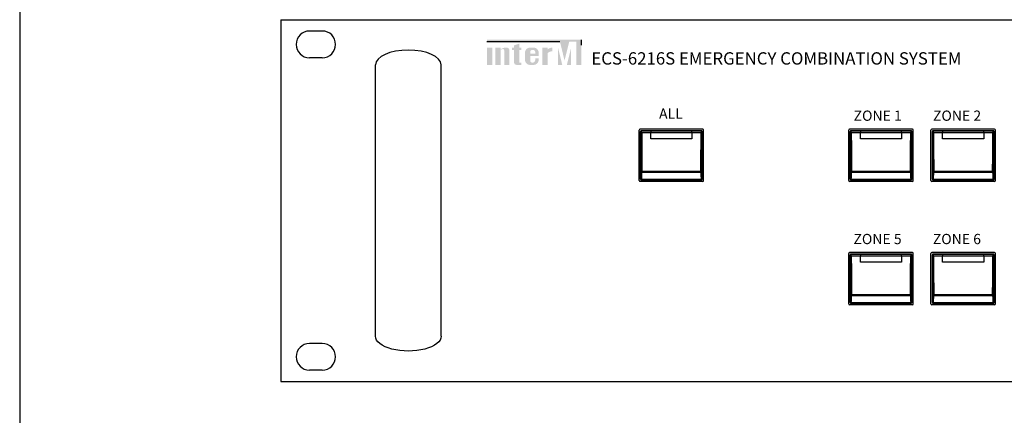
# Model space of a CAD drawing. Units: inches. Extents: x 48 to 578, y 16 to 414.
# Drawn here: x 241 to 289, y 204 to 223 of the extents above; entities that cross this region are included whole.
import ezdxf

# ---------------------------------------------------------------- set-up
doc = ezdxf.new("R2010")
doc.units = ezdxf.units.IN
doc.header["$MEASUREMENT"] = 0
doc.layers.add('drawing', color=250, linetype='Continuous')
doc.layers.add('Рамки', color=7, linetype='Continuous', transparency=0.6)
doc.styles.add('SIMPLEX', font='SIMPLEX.shx', dxfattribs={"oblique": 7})

# ---------------------------------------------------------------- blocks, each defined once
blk = doc.blocks.new('ECS-6216 S FRONT')
at = {"layer": 'drawing'}
for color, points in [(1, [(-173.58, 83.15), (-190.88, 83.15), (-190.88, 82.67), (-173.12, 82.67), (-171.99, 78.07), (-170.85, 82.67), (-169.11, 82.67), (-169.11, 77), (-167.87, 77), (-167.87, 83.15)]), (7, [(-184.28, 77.64, 0.414214), (-183.65, 77), (-183.01, 77), (-182.51, 77), (-182.51, 77.55), (-183.01, 77.55), (-183.01, 80.67), (-182.51, 80.67), (-182.51, 81.22), (-183.01, 81.22), (-183.01, 82.17), (-184.28, 81.77), (-184.28, 81.22), (-184.78, 81.22), (-184.78, 80.67), (-184.28, 80.67)]), (7, [(-189.6, 81.22), (-190.88, 81.22), (-190.88, 77), (-189.6, 77)]), (7, [(-186.68, 77), (-185.4, 77), (-185.4, 80.47, 0.433254), (-186.04, 81.22, 0.182614), (-187.55, 80.78), (-187.55, 81.22), (-188.83, 81.22), (-188.83, 77), (-187.55, 77), (-187.55, 80.69, -0.037678), (-187.07, 80.86, -0.485911), (-186.68, 80.55)]), (7, [(-176.11, 79.89, -0.18891), (-174.96, 80.33), (-174.96, 81.22, 0.18891), (-176.11, 80.77), (-176.11, 81.19), (-176.13, 81.22), (-177.39, 81.22), (-177.39, 77), (-176.12, 77), (-176.11, 77.01)]), (1, [(-173.58, 81.2), (-173.58, 77.01), (-173.57, 77), (-172.55, 77)]), (1, [(-171.43, 77), (-170.39, 77), (-170.39, 81.2)])]:
    blk.add_hatch(color=color, dxfattribs=at).paths.add_polyline_path(points)
h = blk.add_hatch(color=7, dxfattribs=at)
h.paths.add_polyline_path([(-178.28, 79.94, 0.414214), (-179.55, 81.22), (-180.36, 81.22, 0.414214), (-181.63, 79.94), (-181.63, 78.27, 0.414214), (-180.36, 77), (-180.35, 77), (-179.55, 77, 0.414214), (-178.28, 78.27), (-178.28, 78.62), (-179.13, 78.62), (-179.13, 78.19, -0.414214), (-179.77, 77.55), (-179.82, 77.55, -0.414214), (-180.35, 78.08), (-180.35, 79.17), (-178.28, 79.17)])
h.paths.add_polyline_path([(-180.35, 79.72), (-180.35, 80.14, -0.414214), (-179.82, 80.67), (-179.66, 80.67, -0.414214), (-179.13, 80.14), (-179.13, 79.72)], flags=16)
at = {"layer": 'drawing', "color": 7}
for p, q in [((-241, 88), (-241, 0)), ((-241, 88), (241, 88)), ((-230.95, 85.25), (-234.05, 85.25)), ((-230.95, 78.75), (-234.05, 78.75)), ((-153.85, 48.85), (-153.85, 61.15)), ((-138.35, 61.35), (-153.65, 61.35)), ((-153.5, 49.2), (-153.5, 60.8)), ((-153.44, 60.75), (-153.5, 60.8)), ((-153.3, 61), (-153.25, 60.94)), ((-151, 61), (-153.3, 61)), ((-153.25, 60.94), (-151, 60.94)), ((-151, 60.47), (-153.23, 60.47)), ((-151, 60.94), (-151, 61)), ((-141, 61), (-151, 61)), ((-151, 60.94), (-151, 60.47)), ((-151, 60.94), (-141, 60.94)), ((-151, 59.05), (-151, 60.47)), ((-141, 60.47), (-151, 60.47)), ((-141, 61), (-141, 60.94)), ((-138.7, 61), (-141, 61)), ((-141, 60.47), (-141, 60.94)), ((-141, 60.94), (-138.75, 60.94)), ((-141, 60.47), (-141, 59.05)), ((-138.77, 60.47), (-141, 60.47)), ((-138.75, 60.94), (-138.7, 61)), ((-138.5, 60.8), (-138.56, 60.75)), ((-138.5, 49.2), (-138.5, 60.8)), ((-138.15, 48.85), (-138.15, 61.15)), ((-102.85, 48.85), (-102.85, 61.15)), ((-87.35, 61.35), (-102.65, 61.35)), ((-102.5, 49.2), (-102.5, 60.8)), ((-102.44, 60.75), (-102.5, 60.8)), ((-102.3, 61), (-102.25, 60.94)), ((-100, 61), (-102.3, 61)), ((-102.25, 60.94), (-100, 60.94)), ((-100, 60.47), (-102.23, 60.47)), ((-100, 60.94), (-100, 61)), ((-90, 61), (-100, 61)), ((-100, 60.94), (-100, 60.47)), ((-100, 60.94), (-90, 60.94)), ((-100, 59.05), (-100, 60.47)), ((-90, 60.47), (-100, 60.47)), ((-90, 61), (-90, 60.94)), ((-87.7, 61), (-90, 61)), ((-90, 60.47), (-90, 60.94)), ((-90, 60.94), (-87.75, 60.94)), ((-90, 60.47), (-90, 59.05)), ((-87.77, 60.47), (-90, 60.47)), ((-87.75, 60.94), (-87.7, 61)), ((-87.5, 60.8), (-87.56, 60.75)), ((-87.5, 49.2), (-87.5, 60.8)), ((-87.15, 48.85), (-87.15, 61.15)), ((-82.85, 48.85), (-82.85, 61.15)), ((-67.35, 61.35), (-82.65, 61.35)), ((-82.5, 49.2), (-82.5, 60.8)), ((-82.44, 60.75), (-82.5, 60.8)), ((-82.3, 61), (-82.25, 60.94)), ((-80, 61), (-82.3, 61)), ((-82.25, 60.94), (-80, 60.94)), ((-80, 60.47), (-82.23, 60.47)), ((-80, 60.94), (-80, 61)), ((-70, 61), (-80, 61)), ((-80, 60.94), (-80, 60.47)), ((-80, 60.94), (-70, 60.94)), ((-80, 59.05), (-80, 60.47)), ((-70, 60.47), (-80, 60.47)), ((-70, 61), (-70, 60.94)), ((-67.7, 61), (-70, 61)), ((-70, 60.47), (-70, 60.94)), ((-70, 60.94), (-67.75, 60.94)), ((-70, 60.47), (-70, 59.05)), ((-67.77, 60.47), (-70, 60.47)), ((-67.75, 60.94), (-67.7, 61)), ((-67.5, 60.8), (-67.56, 60.75)), ((-67.5, 49.2), (-67.5, 60.8)), ((-67.15, 48.85), (-67.15, 61.15)), ((-141, 59.05), (-151, 59.05)), ((-90, 59.05), (-100, 59.05)), ((-70, 59.05), (-80, 59.05)), ((-153.36, 50.92), (-153.35, 50.9)), ((-153.35, 50.9), (-153.34, 50.88)), ((-153.34, 50.88), (-153.32, 50.87)), ((-153.32, 50.87), (-153.29, 50.85)), ((-153.29, 50.85), (-153.26, 50.84)), ((-153.26, 50.84), (-153.23, 50.83)), ((-153.23, 50.83), (-153.19, 50.82)), ((-153.19, 50.82), (-153.16, 50.82)), ((-153.16, 51.19), (-138.84, 51.19)), ((-138.84, 50.82), (-153.16, 50.82)), ((-138.84, 50.82), (-138.81, 50.82)), ((-138.81, 50.82), (-138.77, 50.83)), ((-138.77, 50.83), (-138.74, 50.84)), ((-138.74, 50.84), (-138.71, 50.85)), ((-138.71, 50.85), (-138.68, 50.87)), ((-138.68, 50.87), (-138.66, 50.88)), ((-138.66, 50.88), (-138.65, 50.9)), ((-138.65, 50.9), (-138.64, 50.92)), ((-102.16, 51.19), (-87.84, 51.19)), ((-87.84, 50.82), (-102.16, 50.82)), ((-82.16, 51.19), (-67.84, 51.19)), ((-67.84, 50.82), (-82.16, 50.82)), ((-138.35, 48.65), (-153.65, 48.65)), ((-153.5, 49.2), (-153.43, 49.27)), ((-153.42, 49.35), (-153.42, 49.32)), ((-153.42, 49.32), (-153.4, 49.29)), ((-153.4, 49.29), (-153.38, 49.27)), ((-153.38, 49.27), (-153.36, 49.25)), ((-153.36, 49.25), (-153.33, 49.23)), ((-153.33, 49.23), (-153.3, 49.21)), ((-153.3, 49.21), (-153.26, 49.21)), ((-153.23, 49.07), (-153.3, 49)), ((-138.7, 49), (-153.3, 49)), ((-153.26, 49.21), (-153.22, 49.2)), ((-138.77, 49.07), (-153.23, 49.07)), ((-153.22, 49.2), (-138.78, 49.2)), ((-138.78, 49.2), (-138.74, 49.21)), ((-138.7, 49), (-138.77, 49.07)), ((-138.74, 49.21), (-138.7, 49.21)), ((-138.7, 49.21), (-138.67, 49.23)), ((-138.67, 49.23), (-138.64, 49.25)), ((-138.64, 49.25), (-138.62, 49.27)), ((-138.62, 49.27), (-138.6, 49.29)), ((-138.6, 49.29), (-138.58, 49.32)), ((-138.58, 49.32), (-138.58, 49.35)), ((-138.57, 49.27), (-138.5, 49.2)), ((-87.35, 48.65), (-102.65, 48.65)), ((-102.5, 49.2), (-102.43, 49.27)), ((-102.23, 49.07), (-102.3, 49)), ((-87.7, 49), (-102.3, 49)), ((-87.77, 49.07), (-102.23, 49.07)), ((-102.22, 49.2), (-87.78, 49.2)), ((-87.7, 49), (-87.77, 49.07)), ((-87.57, 49.27), (-87.5, 49.2)), ((-67.35, 48.65), (-82.65, 48.65)), ((-82.5, 49.2), (-82.43, 49.27)), ((-82.23, 49.07), (-82.3, 49)), ((-67.7, 49), (-82.3, 49)), ((-67.77, 49.07), (-82.23, 49.07)), ((-82.22, 49.2), (-67.78, 49.2)), ((-67.7, 49), (-67.77, 49.07)), ((-67.57, 49.27), (-67.5, 49.2)), ((-102.85, 18.85), (-102.85, 31.15)), ((-87.35, 31.35), (-102.65, 31.35)), ((-87.15, 18.85), (-87.15, 31.15)), ((-82.85, 18.85), (-82.85, 31.15)), ((-67.35, 31.35), (-82.65, 31.35)), ((-67.15, 18.85), (-67.15, 31.15)), ((-102.5, 19.2), (-102.5, 30.8)), ((-102.44, 30.75), (-102.5, 30.8)), ((-102.3, 31), (-102.25, 30.94)), ((-100, 31), (-102.3, 31)), ((-102.25, 30.94), (-100, 30.94)), ((-100, 30.47), (-102.23, 30.47)), ((-100, 30.94), (-100, 31)), ((-90, 31), (-100, 31)), ((-100, 30.94), (-100, 30.47)), ((-100, 30.94), (-90, 30.94)), ((-100, 29.05), (-100, 30.47)), ((-90, 30.47), (-100, 30.47)), ((-90, 29.05), (-100, 29.05)), ((-90, 31), (-90, 30.94)), ((-87.7, 31), (-90, 31)), ((-90, 30.47), (-90, 30.94)), ((-90, 30.94), (-87.75, 30.94)), ((-90, 30.47), (-90, 29.05)), ((-87.77, 30.47), (-90, 30.47)), ((-87.75, 30.94), (-87.7, 31)), ((-87.5, 30.8), (-87.56, 30.75)), ((-87.5, 19.2), (-87.5, 30.8)), ((-82.5, 19.2), (-82.5, 30.8)), ((-82.44, 30.75), (-82.5, 30.8)), ((-82.3, 31), (-82.25, 30.94)), ((-80, 31), (-82.3, 31)), ((-82.25, 30.94), (-80, 30.94)), ((-80, 30.47), (-82.23, 30.47)), ((-80, 30.94), (-80, 31)), ((-70, 31), (-80, 31)), ((-80, 30.94), (-80, 30.47)), ((-80, 30.94), (-70, 30.94)), ((-80, 29.05), (-80, 30.47)), ((-70, 30.47), (-80, 30.47)), ((-70, 29.05), (-80, 29.05)), ((-70, 31), (-70, 30.94)), ((-67.7, 31), (-70, 31)), ((-70, 30.47), (-70, 30.94)), ((-70, 30.94), (-67.75, 30.94)), ((-70, 30.47), (-70, 29.05)), ((-67.77, 30.47), (-70, 30.47)), ((-67.75, 30.94), (-67.7, 31)), ((-67.5, 30.8), (-67.56, 30.75)), ((-67.5, 19.2), (-67.5, 30.8)), ((-102.5, 19.2), (-102.43, 19.27)), ((-102.22, 19.2), (-87.78, 19.2)), ((-102.16, 21.19), (-87.84, 21.19)), ((-87.84, 20.82), (-102.16, 20.82)), ((-87.57, 19.27), (-87.5, 19.2)), ((-82.5, 19.2), (-82.43, 19.27)), ((-82.22, 19.2), (-67.78, 19.2)), ((-82.16, 21.19), (-67.84, 21.19)), ((-67.84, 20.82), (-82.16, 20.82)), ((-67.57, 19.27), (-67.5, 19.2)), ((-87.35, 18.65), (-102.65, 18.65)), ((-102.23, 19.07), (-102.3, 19)), ((-87.7, 19), (-102.3, 19)), ((-87.77, 19.07), (-102.23, 19.07)), ((-87.7, 19), (-87.77, 19.07)), ((-67.35, 18.65), (-82.65, 18.65)), ((-82.23, 19.07), (-82.3, 19)), ((-67.7, 19), (-82.3, 19)), ((-67.77, 19.07), (-82.23, 19.07)), ((-67.7, 19), (-67.77, 19.07)), ((-230.95, 9.25), (-234.05, 9.25)), ((-230.95, 2.75), (-234.05, 2.75)), ((-241, 0), (241, 0))]:
    blk.add_line(p, q, dxfattribs=at)
at = {"layer": 'drawing', "color": 1}
for p, q in [((-190.88, 82.67), (-173.12, 82.67)), ((-167.87, 81.79), (-167.87, 83.14))]:
    blk.add_line(p, q, dxfattribs=at)
at = {"layer": 'drawing', "color": 7, "lineweight": -3}
for p, q in [((-218, 11), (-218, 77)), ((-202, 11), (-202, 77))]:
    blk.add_line(p, q, dxfattribs=at)
at = {"layer": 'drawing', "color": 7, "flags": 128}
for points in [[(-102.36, 50.92), (-102.35, 50.9), (-102.34, 50.88), (-102.32, 50.87), (-102.29, 50.85), (-102.26, 50.84), (-102.23, 50.83), (-102.19, 50.82), (-102.16, 50.82)], [(-87.84, 50.82), (-87.81, 50.82), (-87.77, 50.83), (-87.74, 50.84), (-87.71, 50.85), (-87.68, 50.87), (-87.66, 50.88), (-87.65, 50.9), (-87.64, 50.92)], [(-82.36, 50.92), (-82.35, 50.9), (-82.34, 50.88), (-82.32, 50.87), (-82.29, 50.85), (-82.26, 50.84), (-82.23, 50.83), (-82.19, 50.82), (-82.16, 50.82)], [(-67.84, 50.82), (-67.81, 50.82), (-67.77, 50.83), (-67.74, 50.84), (-67.71, 50.85), (-67.68, 50.87), (-67.66, 50.88), (-67.65, 50.9), (-67.64, 50.92)], [(-102.42, 49.35), (-102.42, 49.32), (-102.4, 49.29), (-102.38, 49.27), (-102.36, 49.25), (-102.33, 49.23), (-102.3, 49.21), (-102.26, 49.21), (-102.22, 49.2)], [(-87.78, 49.2), (-87.74, 49.21), (-87.7, 49.21), (-87.67, 49.23), (-87.64, 49.25), (-87.62, 49.27), (-87.6, 49.29), (-87.58, 49.32), (-87.58, 49.35)], [(-82.42, 49.35), (-82.42, 49.32), (-82.4, 49.29), (-82.38, 49.27), (-82.36, 49.25), (-82.33, 49.23), (-82.3, 49.21), (-82.26, 49.21), (-82.22, 49.2)], [(-67.78, 49.2), (-67.74, 49.21), (-67.7, 49.21), (-67.67, 49.23), (-67.64, 49.25), (-67.62, 49.27), (-67.6, 49.29), (-67.58, 49.32), (-67.58, 49.35)], [(-102.42, 19.35), (-102.42, 19.32), (-102.4, 19.29), (-102.38, 19.27), (-102.36, 19.25), (-102.33, 19.23), (-102.3, 19.21), (-102.26, 19.21), (-102.22, 19.2)], [(-102.36, 20.92), (-102.35, 20.9), (-102.34, 20.88), (-102.32, 20.87), (-102.29, 20.85), (-102.26, 20.84), (-102.23, 20.83), (-102.19, 20.82), (-102.16, 20.82)], [(-87.84, 20.82), (-87.81, 20.82), (-87.77, 20.83), (-87.74, 20.84), (-87.71, 20.85), (-87.68, 20.87), (-87.66, 20.88), (-87.65, 20.9), (-87.64, 20.92)], [(-87.78, 19.2), (-87.74, 19.21), (-87.7, 19.21), (-87.67, 19.23), (-87.64, 19.25), (-87.62, 19.27), (-87.6, 19.29), (-87.58, 19.32), (-87.58, 19.35)], [(-82.42, 19.35), (-82.42, 19.32), (-82.4, 19.29), (-82.38, 19.27), (-82.36, 19.25), (-82.33, 19.23), (-82.3, 19.21), (-82.26, 19.21), (-82.22, 19.2)], [(-82.36, 20.92), (-82.35, 20.9), (-82.34, 20.88), (-82.32, 20.87), (-82.29, 20.85), (-82.26, 20.84), (-82.23, 20.83), (-82.19, 20.82), (-82.16, 20.82)], [(-67.84, 20.82), (-67.81, 20.82), (-67.77, 20.83), (-67.74, 20.84), (-67.71, 20.85), (-67.68, 20.87), (-67.66, 20.88), (-67.65, 20.9), (-67.64, 20.92)], [(-67.78, 19.2), (-67.74, 19.21), (-67.7, 19.21), (-67.67, 19.23), (-67.64, 19.25), (-67.62, 19.27), (-67.6, 19.29), (-67.58, 19.32), (-67.58, 19.35)]]:
    blk.add_lwpolyline(points, dxfattribs=at)
at = {"layer": 'drawing', "color": 7}
for centre, radius, start, end in [((-234.05, 82), 3.25, 90, 270), ((-230.95, 82), 3.25, 270, 90), ((-153.65, 61.15), 0.2, 90, 180), ((-153.24, 60.74), 0.2, 90.1943, 179.8057), ((-153.28, 59.39), 1.09, 87.3964, 97.9665), ((-138.72, 59.39), 1.09, 82.0335, 92.6036), ((-138.76, 60.74), 0.2, 0.1943, 89.8057), ((-138.35, 61.15), 0.2, 0, 90), ((-102.65, 61.15), 0.2, 90, 180), ((-102.24, 60.74), 0.2, 90.1943, 179.8057), ((-102.28, 59.39), 1.09, 87.3964, 97.9665), ((-87.72, 59.39), 1.09, 82.0335, 92.6036), ((-87.76, 60.74), 0.2, 0.1943, 89.8057), ((-87.35, 61.15), 0.2, 0, 90), ((-82.65, 61.15), 0.2, 90, 180), ((-82.24, 60.74), 0.2, 90.1943, 179.8057), ((-82.28, 59.39), 1.09, 87.3964, 97.9665), ((-67.72, 59.39), 1.09, 82.0335, 92.6036), ((-67.76, 60.74), 0.2, 0.1943, 89.8057), ((-67.35, 61.15), 0.2, 0, 90), ((-153.2, 50.89), 0.297, 81.0912, 121.1853), ((-138.8, 50.89), 0.297, 58.8147, 98.9088), ((-102.2, 50.89), 0.297, 81.0912, 121.1853), ((-87.8, 50.89), 0.297, 58.8147, 98.9088), ((-82.2, 50.89), 0.297, 81.0912, 121.1853), ((-67.8, 50.89), 0.297, 58.8147, 98.9088), ((-153.65, 48.85), 0.2, 180, 270), ((-153.23, 49.27), 0.2, 180.1943, 269.8057), ((-138.77, 49.27), 0.2, 270.1943, 359.8057), ((-138.35, 48.85), 0.2, 270, 0), ((-102.65, 48.85), 0.2, 180, 270), ((-102.23, 49.27), 0.2, 180.1943, 269.8057), ((-87.77, 49.27), 0.2, 270.1943, 359.8057), ((-87.35, 48.85), 0.2, 270, 0), ((-82.65, 48.85), 0.2, 180, 270), ((-82.23, 49.27), 0.2, 180.1943, 269.8057), ((-67.77, 49.27), 0.2, 270.1943, 359.8057), ((-67.35, 48.85), 0.2, 270, 0), ((-102.65, 31.15), 0.2, 90, 180), ((-87.35, 31.15), 0.2, 0, 90), ((-82.65, 31.15), 0.2, 90, 180), ((-67.35, 31.15), 0.2, 0, 90), ((-102.24, 30.74), 0.2, 90.1943, 179.8057), ((-102.28, 29.39), 1.09, 87.3964, 97.9665), ((-87.72, 29.39), 1.09, 82.0335, 92.6036), ((-87.76, 30.74), 0.2, 0.1943, 89.8057), ((-82.24, 30.74), 0.2, 90.1943, 179.8057), ((-82.28, 29.39), 1.09, 87.3964, 97.9665), ((-67.72, 29.39), 1.09, 82.0335, 92.6036), ((-67.76, 30.74), 0.2, 0.1943, 89.8057), ((-102.23, 19.27), 0.2, 180.1943, 269.8057), ((-102.2, 20.89), 0.297, 81.0912, 121.1853), ((-87.8, 20.89), 0.297, 58.8147, 98.9088), ((-87.77, 19.27), 0.2, 270.1943, 359.8057), ((-82.23, 19.27), 0.2, 180.1943, 269.8057), ((-82.2, 20.89), 0.297, 81.0912, 121.1853), ((-67.8, 20.89), 0.297, 58.8147, 98.9088), ((-67.77, 19.27), 0.2, 270.1943, 359.8057), ((-102.65, 18.85), 0.2, 180, 270), ((-87.35, 18.85), 0.2, 270, 0), ((-82.65, 18.85), 0.2, 180, 270), ((-67.35, 18.85), 0.2, 270, 0), ((-234.05, 6), 3.25, 90, 270), ((-230.95, 6), 3.25, 270, 90)]:
    blk.add_arc(centre, radius, start, end, dxfattribs=at)
at = {"layer": 'drawing', "color": 7, "lineweight": -3}
blk.add_ellipse((-210, 77), major_axis=(-8, 0), ratio=0.45, start_param=3.141593, end_param=6.283185, dxfattribs=at)
at = {"layer": 'drawing', "color": 7}
for centre, major_axis, ratio, start_param, end_param in [((-153.3, 60.8), (-0.142, 0.142), 0.997265, 5.499157, 7.067214), ((-153.45, 60.45), (0, 0.3), 0.052408, 4.770875, 6.230825), ((-150.8, 63.4), (0, 50.2), 0.052408, 1.629282, 1.817511), ((-153.25, 60.45), (0, 0.5), 0.031445, 4.770875, 6.230825), ((-150.6, 63.4), (0, 50), 0.052617, 1.629282, 1.817511), ((-141.4, 63.4), (0, 50), 0.052617, 4.465674, 4.653903), ((-138.75, 60.45), (0, 0.5), 0.031445, 0.05236, 1.51231), ((-138.7, 60.8), (0.142, 0.142), 0.997265, 5.499157, 7.067214), ((-141.2, 63.4), (0, 50.2), 0.052408, 4.465674, 4.653903), ((-138.55, 60.45), (0, 0.3), 0.052408, 0.05236, 1.51231), ((-102.3, 60.8), (-0.142, 0.142), 0.997265, 5.499157, 7.067214), ((-102.45, 60.45), (0, 0.3), 0.052408, 4.770875, 6.230825), ((-99.8, 63.4), (0, 50.2), 0.052408, 1.629282, 1.817511), ((-102.25, 60.45), (0, 0.5), 0.031445, 4.770875, 6.230825), ((-99.6, 63.4), (0, 50), 0.052617, 1.629282, 1.817511), ((-90.4, 63.4), (0, 50), 0.052617, 4.465674, 4.653903), ((-87.75, 60.45), (0, 0.5), 0.031445, 0.05236, 1.51231), ((-87.7, 60.8), (0.142, 0.142), 0.997265, 5.499157, 7.067214), ((-90.2, 63.4), (0, 50.2), 0.052408, 4.465674, 4.653903), ((-87.55, 60.45), (0, 0.3), 0.052408, 0.05236, 1.51231), ((-82.3, 60.8), (-0.142, 0.142), 0.997265, 5.499157, 7.067214), ((-82.45, 60.45), (0, 0.3), 0.052408, 4.770875, 6.230825), ((-79.8, 63.4), (0, 50.2), 0.052408, 1.629282, 1.817511), ((-82.25, 60.45), (0, 0.5), 0.031445, 4.770875, 6.230825), ((-79.6, 63.4), (0, 50), 0.052617, 1.629282, 1.817511), ((-70.4, 63.4), (0, 50), 0.052617, 4.465674, 4.653903), ((-67.75, 60.45), (0, 0.5), 0.031445, 0.05236, 1.51231), ((-67.7, 60.8), (0.142, 0.142), 0.997265, 5.499157, 7.067214), ((-70.2, 63.4), (0, 50.2), 0.052408, 4.465674, 4.653903), ((-67.55, 60.45), (0, 0.3), 0.052408, 0.05236, 1.51231), ((-153.65, 53.97), (0, 6.3), 0.052408, 3.889276, 4.207193), ((-153.37, 51.06), (0, 0.3), 0.052408, 4.207193, 4.959103), ((-153.45, 53.97), (0, 6.5), 0.050795, 3.889276, 4.207193), ((-153.17, 51.06), (0, 0.5), 0.031445, 4.207193, 4.959103), ((-138.83, 51.06), (0, 0.5), 0.031445, 1.324082, 2.075992), ((-138.55, 53.97), (0, 6.5), 0.050795, 2.075992, 2.393909), ((-138.63, 51.06), (0, 0.3), 0.052408, 1.324082, 2.075992), ((-138.35, 53.97), (0, 6.3), 0.052408, 2.075992, 2.393909), ((-102.65, 53.97), (0, 6.3), 0.052408, 3.889276, 4.207193), ((-102.37, 51.06), (0, 0.3), 0.052408, 4.207193, 4.959103), ((-102.45, 53.97), (0, 6.5), 0.050795, 3.889276, 4.207193), ((-102.17, 51.06), (0, 0.5), 0.031445, 4.207193, 4.959103), ((-87.83, 51.06), (0, 0.5), 0.031445, 1.324082, 2.075992), ((-87.55, 53.97), (0, 6.5), 0.050795, 2.075992, 2.393909), ((-87.63, 51.06), (0, 0.3), 0.052408, 1.324082, 2.075992), ((-87.35, 53.97), (0, 6.3), 0.052408, 2.075992, 2.393909), ((-82.65, 53.97), (0, 6.3), 0.052408, 3.889276, 4.207193), ((-82.37, 51.06), (0, 0.3), 0.052408, 4.207193, 4.959103), ((-82.45, 53.97), (0, 6.5), 0.050795, 3.889276, 4.207193), ((-82.17, 51.06), (0, 0.5), 0.031445, 4.207193, 4.959103), ((-67.83, 51.06), (0, 0.5), 0.031445, 1.324082, 2.075992), ((-67.55, 53.97), (0, 6.5), 0.050795, 2.075992, 2.393909), ((-67.63, 51.06), (0, 0.3), 0.052408, 1.324082, 2.075992), ((-67.35, 53.97), (0, 6.3), 0.052408, 2.075992, 2.393909), ((-153.3, 49.2), (0.142, 0.142), 0.997265, 2.357564, 3.925621), ((-153.43, 49.57), (0, 0.3), 0.052408, 3.193953, 3.889276), ((-153.23, 49.57), (0, 0.5), 0.031445, 3.193953, 3.889276), ((-138.77, 49.57), (0, 0.5), 0.031445, 2.393909, 3.089233), ((-138.7, 49.2), (0.142, -0.142), 0.997265, 5.499157, 7.067214), ((-138.57, 49.57), (0, 0.3), 0.052408, 2.393909, 3.089233), ((-102.3, 49.2), (0.142, 0.142), 0.997265, 2.357564, 3.925621), ((-102.43, 49.57), (0, 0.3), 0.052408, 3.193953, 3.889276), ((-102.23, 49.57), (0, 0.5), 0.031445, 3.193953, 3.889276), ((-87.77, 49.57), (0, 0.5), 0.031445, 2.393909, 3.089233), ((-87.7, 49.2), (0.142, -0.142), 0.997265, 5.499157, 7.067214), ((-87.57, 49.57), (0, 0.3), 0.052408, 2.393909, 3.089233), ((-82.3, 49.2), (0.142, 0.142), 0.997265, 2.357564, 3.925621), ((-82.43, 49.57), (0, 0.3), 0.052408, 3.193953, 3.889276), ((-82.23, 49.57), (0, 0.5), 0.031445, 3.193953, 3.889276), ((-67.77, 49.57), (0, 0.5), 0.031445, 2.393909, 3.089233), ((-67.7, 49.2), (0.142, -0.142), 0.997265, 5.499157, 7.067214), ((-67.57, 49.57), (0, 0.3), 0.052408, 2.393909, 3.089233), ((-102.3, 30.8), (-0.142, 0.142), 0.997265, 5.499157, 7.067214), ((-102.45, 30.45), (0, 0.3), 0.052408, 4.770875, 6.230825), ((-99.8, 33.4), (0, 50.2), 0.052408, 1.629282, 1.817511), ((-102.25, 30.45), (0, 0.5), 0.031445, 4.770875, 6.230825), ((-99.6, 33.4), (0, 50), 0.052617, 1.629282, 1.817511), ((-90.4, 33.4), (0, 50), 0.052617, 4.465674, 4.653903), ((-87.75, 30.45), (0, 0.5), 0.031445, 0.05236, 1.51231), ((-87.7, 30.8), (0.142, 0.142), 0.997265, 5.499157, 7.067214), ((-90.2, 33.4), (0, 50.2), 0.052408, 4.465674, 4.653903), ((-87.55, 30.45), (0, 0.3), 0.052408, 0.05236, 1.51231), ((-82.3, 30.8), (-0.142, 0.142), 0.997265, 5.499157, 7.067214), ((-82.45, 30.45), (0, 0.3), 0.052408, 4.770875, 6.230825), ((-79.8, 33.4), (0, 50.2), 0.052408, 1.629282, 1.817511), ((-82.25, 30.45), (0, 0.5), 0.031445, 4.770875, 6.230825), ((-79.6, 33.4), (0, 50), 0.052617, 1.629282, 1.817511), ((-70.4, 33.4), (0, 50), 0.052617, 4.465674, 4.653903), ((-67.75, 30.45), (0, 0.5), 0.031445, 0.05236, 1.51231), ((-67.7, 30.8), (0.142, 0.142), 0.997265, 5.499157, 7.067214), ((-70.2, 33.4), (0, 50.2), 0.052408, 4.465674, 4.653903), ((-67.55, 30.45), (0, 0.3), 0.052408, 0.05236, 1.51231), ((-102.3, 19.2), (0.142, 0.142), 0.997265, 2.357564, 3.925621), ((-102.43, 19.57), (0, 0.3), 0.052408, 3.193953, 3.889276), ((-102.65, 23.97), (0, 6.3), 0.052408, 3.889276, 4.207193), ((-102.37, 21.06), (0, 0.3), 0.052408, 4.207193, 4.959103), ((-102.23, 19.57), (0, 0.5), 0.031445, 3.193953, 3.889276), ((-102.45, 23.97), (0, 6.5), 0.050795, 3.889276, 4.207193), ((-102.17, 21.06), (0, 0.5), 0.031445, 4.207193, 4.959103), ((-87.83, 21.06), (0, 0.5), 0.031445, 1.324082, 2.075992), ((-87.55, 23.97), (0, 6.5), 0.050795, 2.075992, 2.393909), ((-87.77, 19.57), (0, 0.5), 0.031445, 2.393909, 3.089233), ((-87.7, 19.2), (0.142, -0.142), 0.997265, 5.499157, 7.067214), ((-87.63, 21.06), (0, 0.3), 0.052408, 1.324082, 2.075992), ((-87.35, 23.97), (0, 6.3), 0.052408, 2.075992, 2.393909), ((-87.57, 19.57), (0, 0.3), 0.052408, 2.393909, 3.089233), ((-82.3, 19.2), (0.142, 0.142), 0.997265, 2.357564, 3.925621), ((-82.43, 19.57), (0, 0.3), 0.052408, 3.193953, 3.889276), ((-82.65, 23.97), (0, 6.3), 0.052408, 3.889276, 4.207193), ((-82.37, 21.06), (0, 0.3), 0.052408, 4.207193, 4.959103), ((-82.23, 19.57), (0, 0.5), 0.031445, 3.193953, 3.889276), ((-82.45, 23.97), (0, 6.5), 0.050795, 3.889276, 4.207193), ((-82.17, 21.06), (0, 0.5), 0.031445, 4.207193, 4.959103), ((-67.83, 21.06), (0, 0.5), 0.031445, 1.324082, 2.075992), ((-67.55, 23.97), (0, 6.5), 0.050795, 2.075992, 2.393909), ((-67.77, 19.57), (0, 0.5), 0.031445, 2.393909, 3.089233), ((-67.7, 19.2), (0.142, -0.142), 0.997265, 5.499157, 7.067214), ((-67.63, 21.06), (0, 0.3), 0.052408, 1.324082, 2.075992), ((-67.35, 23.97), (0, 6.3), 0.052408, 2.075992, 2.393909), ((-67.57, 19.57), (0, 0.3), 0.052408, 2.393909, 3.089233)]:
    blk.add_ellipse(centre, major_axis=major_axis, ratio=ratio, start_param=start_param, end_param=end_param, dxfattribs=at)
at = {"layer": 'drawing', "color": 7, "lineweight": -3, "extrusion": (0, 0, -1)}
blk.add_ellipse((-210, 11), major_axis=(8, 0), ratio=0.45, start_param=6.283185, end_param=9.424778, dxfattribs=at)
at = {"layer": 'drawing', "color": 7, "attachment_point": 1, "style": 'SIMPLEX'}
for s, width, insert, char_height in [('ECS-6216S EMERGENCY COMBINATION SYSTEM', 127.4832, (-165.48, 80.08), 3), ('ALL', 11.0757, (-149, 66.4), 2.5), ('ZONE 1', 15.8436, (-101.66, 65.9), 2.5), ('ZONE 2', 15.8436, (-82.35, 65.9), 2.5), ('ZONE 5', 15.8436, (-101.7, 35.9), 2.5), ('ZONE 6', 15.8436, (-82.39, 35.9), 2.5)]:
    blk.add_mtext_dynamic_manual_height_columns(s, width=width, gutter_width=10, heights=[0], dxfattribs=dict(at, insert=insert, char_height=char_height))

msp = doc.modelspace()

# ---------------------------------------------------------------- linework, layer by layer
at = {"layer": 'Рамки', "linetype": 'ByBlock'}
msp.add_lwpolyline([(240.807, 331.612), (240.807, 192.163), (383.898, 192.163), (383.898, 331.612), (240.807, 331.612)], dxfattribs=at)

# ---------------------------------------------------------------- block references
at = {"layer": 'drawing', "color": 7, "linetype": 'Continuous', "xscale": 0.2, "yscale": 0.2, "zscale": 0.2}
msp.add_blockref('ECS-6216 S FRONT', (301.719, 205.697), dxfattribs=at)

doc.saveas('drawing.dxf')
